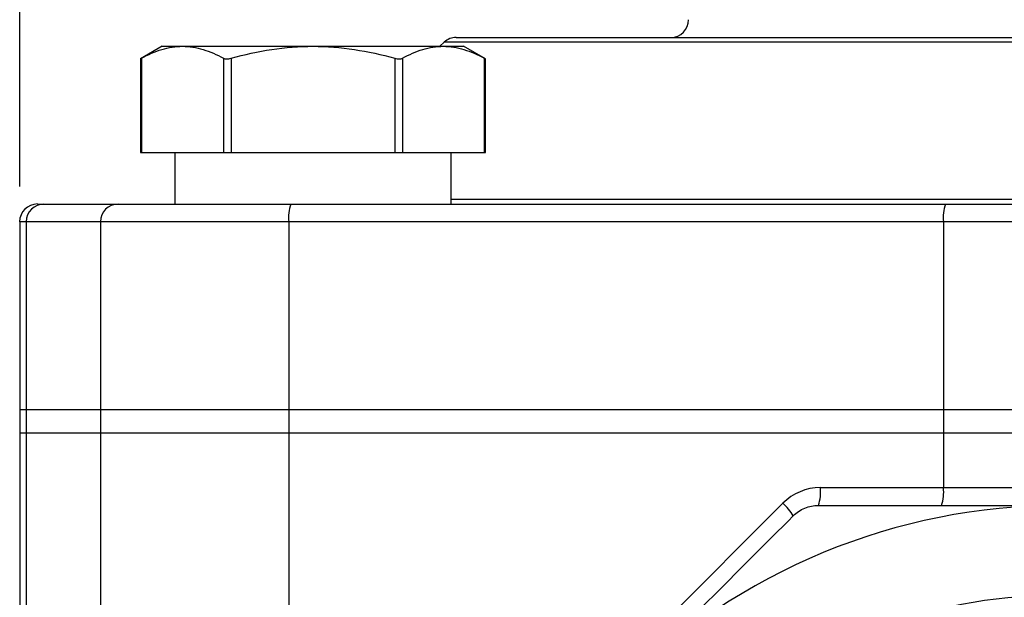
# Model space of a CAD drawing. Units: inches. Extents: x 0.2 to 10.8, y 0.2 to 8.3.
# Drawn here: x 8.3 to 9.4, y 4.2 to 4.8 of the extents above; entities that cross this region are included whole.
import ezdxf

# ---------------------------------------------------------------- set-up
doc = ezdxf.new("R2010")
doc.units = ezdxf.units.IN
doc.header["$MEASUREMENT"] = 0
doc.layers.add('SKETCH', color=7, linetype='Continuous')
doc.styles.add('SLDTEXTSTYLE0', font='TXT', dxfattribs={"width": 0.75})
doc.dimstyles.new('SLDDIMSTYLE0', dxfattribs={"dimtxt": 0.125, "dimasz": 0.11811, "dimexe": 0, "dimexo": 0.0625, "dimgap": 0.03125, "dimtad": 0, "dimtih": 1, "dimtoh": 1, "dimlfac": 2, "dimrnd": 1e-09, "dimzin": 12, "dimdsep": 46, "dimtxsty": 'SLDTEXTSTYLE0', "dimsah": 1, "dimcen": 0.09, "dimadec": 0, "dimazin": 3, "dimtfac": 1, "dimtofl": 0, "dimtmove": 0, "dimatfit": 3, "dimfxl": 0, "dimfrac": 2, "dimtolj": 1, "dimtzin": 12, "dimarcsym": 0})

# ---------------------------------------------------------------- blocks, each defined once
blk = doc.blocks.new('_D')
at = {"layer": 'SKETCH'}
for p, q in [((8.3403, 4.6432), (8.3403, 7.5965)), ((10.6533, 4.6432), (10.6533, 7.5965)), ((9.4506, 7.5776), (9.4125, 7.5776)), ((9.4125, 7.5776), (9.4125, 7.3792)), ((9.8662, 7.5776), (9.9043, 7.5776)), ((9.9043, 7.5776), (9.9043, 7.3792)), ((8.3403, 7.4784), (9.0258, 7.4784)), ((10.6533, 7.4784), (9.9678, 7.4784)), ((9.4125, 7.3792), (9.4506, 7.3792)), ((9.9043, 7.3792), (9.8662, 7.3792))]:
    blk.add_line(p, q, dxfattribs=at)
for points in [[(8.3403, 7.4784), (8.4584, 7.4587), (8.4584, 7.4981)], [(10.6533, 7.4784), (10.5351, 7.4981), (10.5351, 7.4587)]]:
    blk.add_solid(points, dxfattribs=at)
at = {"layer": 'SKETCH', "char_height": 0.125, "attachment_point": 1, "style": 'SLDTEXTSTYLE0'}
for s, insert in [('4.63', (9.0511, 7.5403)), ('117.5', (9.4506, 7.5403))]:
    blk.add_mtext(s, dxfattribs=dict(at, insert=insert))
blk = doc.blocks.new('SW_CENTERMARKSYMBOL_0')
at = {"layer": 'SKETCH', "color": 0}
for p, q in [((0, 0.1), (0, 0.6393)), ((0, 0), (0, 0.05)), ((-0.1, 0), (-0.6393, 0)), ((0, 0), (-0.05, 0)), ((0, 0), (0, -0.05)), ((0, 0), (0.05, 0)), ((0.1, 0), (0.6393, 0)), ((0, -0.1), (0, -0.6393))]:
    blk.add_line(p, q, dxfattribs=at)

msp = doc.modelspace()

# ---------------------------------------------------------------- linework, layer by layer
at = {"color": 7, "linetype": 'Continuous', "lineweight": 25}
for p, q in [((8.8119, 4.8032), (8.8072, 4.7987)), ((8.8254, 4.8086), (9.4968, 4.8086)), ((8.4987, 4.7987), (8.4744, 4.7847)), ((8.4987, 4.7987), (8.5211, 4.7987)), ((8.5211, 4.7987), (8.6661, 4.7987)), ((8.6661, 4.7987), (8.811, 4.7987)), ((8.811, 4.7987), (8.8334, 4.7987)), ((8.8577, 4.7847), (8.8334, 4.7987)), ((8.4744, 4.7847), (8.4744, 4.6806)), ((8.4757, 4.7854), (8.4757, 4.6806)), ((8.5666, 4.7854), (8.5666, 4.6806)), ((8.5751, 4.7854), (8.5751, 4.6806)), ((8.757, 4.7854), (8.757, 4.6806)), ((8.7655, 4.7854), (8.7655, 4.6806)), ((8.8564, 4.7854), (8.8564, 4.6806)), ((8.8577, 4.6806), (8.8577, 4.7847)), ((8.4744, 4.6806), (8.4757, 4.6806)), ((8.4757, 4.6806), (8.5666, 4.6806)), ((8.5125, 4.6806), (8.5125, 4.6235)), ((8.5666, 4.6806), (8.5751, 4.6806)), ((8.5751, 4.6806), (8.757, 4.6806)), ((8.757, 4.6806), (8.7655, 4.6806)), ((8.7655, 4.6806), (8.8564, 4.6806)), ((8.8196, 4.6235), (8.8196, 4.6806)), ((8.8564, 4.6806), (8.8577, 4.6806)), ((8.3599, 4.6235), (8.3672, 4.6235)), ((8.3672, 4.6235), (8.4495, 4.6235)), ((8.4495, 4.6235), (8.6415, 4.6235)), ((8.6415, 4.6235), (9.3689, 4.6235)), ((9.3689, 4.6235), (9.6247, 4.6235)), ((8.3403, 4.6039), (8.3403, 4.3952)), ((8.43, 4.6039), (8.3476, 4.6039)), ((8.3476, 4.6039), (8.3476, 4.3952)), ((8.43, 4.6039), (8.43, 4.3952)), ((8.6393, 4.6039), (8.43, 4.6039)), ((9.3666, 4.6039), (8.6393, 4.6039)), ((8.6393, 4.6039), (8.6393, 4.3952)), ((9.6269, 4.6039), (9.3666, 4.6039)), ((9.3666, 4.6039), (9.3666, 4.3952)), ((8.3403, 4.3952), (8.3403, 4.3696)), ((8.3403, 4.3952), (8.3476, 4.3952)), ((8.3476, 4.3952), (8.43, 4.3952)), ((8.3476, 4.3952), (8.3476, 4.3696)), ((8.43, 4.3952), (8.6393, 4.3952)), ((8.43, 4.3952), (8.43, 4.3696)), ((8.6393, 4.3952), (9.3666, 4.3952)), ((8.6393, 4.3952), (8.6393, 4.3696)), ((9.3666, 4.3952), (9.6269, 4.3952)), ((9.3666, 4.3952), (9.3666, 4.3696)), ((8.3403, 4.3696), (8.3403, 4.1609)), ((8.3403, 4.3696), (8.3476, 4.3696)), ((8.3476, 4.3696), (8.43, 4.3696)), ((8.3476, 4.3696), (8.3476, 4.1609)), ((8.43, 4.3696), (8.6393, 4.3696)), ((8.43, 4.3696), (8.43, 4.1609)), ((8.6393, 4.3696), (9.3666, 4.3696)), ((8.6393, 4.3696), (8.6393, 4.1609)), ((9.3666, 4.3696), (9.6269, 4.3696)), ((9.3666, 4.3696), (9.3666, 4.3086)), ((9.2299, 4.3086), (9.3666, 4.3086)), ((9.3666, 4.3086), (9.6269, 4.3086)), ((8.9237, 4.0268), (9.1881, 4.2913))]:
    msp.add_line(p, q, dxfattribs=at)
at = {"color": 8, "linetype": 'Continuous', "lineweight": 25}
for p, q in [((9.4968, 4.8032), (8.8119, 4.8032)), ((8.8196, 4.6289), (10.1739, 4.6289)), ((8.3476, 4.6039), (8.3403, 4.6039))]:
    msp.add_line(p, q, dxfattribs=at)
at = {"color": 7, "linetype": 'Continuous', "lineweight": 25}
for centre, radius, start, end in [((9.0637, 4.8283), 0.0197, 270, 0), ((8.8254, 4.7889), 0.0197, 90, 133.2285), ((8.3599, 4.6039), 0.0197, 90, 180), ((8.3672, 4.6039), 0.0196, 90.1826, 180.182), ((8.4496, 4.6039), 0.0196, 90.1826, 180.182), ((8.6847, 4.6087), 0.0457, 161.0528, 186.1087), ((9.412, 4.6087), 0.0457, 161.053, 186.1087), ((9.2299, 4.2495), 0.0591, 90, 135), ((9.1845, 4.3037), 0.0457, 341.0535, 6.1084), ((9.3212, 4.3037), 0.0457, 341.0534, 6.1084), ((9.4968, 3.5999), 0.689, 90, 135), ((9.1513, 4.2484), 0.0565, 30.7979, 49.3227), ((9.4968, 3.5999), 0.5893, 241.1966, 128.0114)]:
    msp.add_arc(centre, radius, start, end, dxfattribs=at)
for points, knots in [([(8.4757, 4.7854), (8.4831, 4.7895), (8.4906, 4.7929), (8.5058, 4.7975), (8.5134, 4.7987), (8.5211, 4.7987)], [0, 0, 0, 0, 0.5, 0.5, 1, 1, 1, 1]), ([(8.5211, 4.7987), (8.525, 4.7987), (8.5289, 4.7984), (8.5365, 4.7972), (8.5403, 4.7963), (8.5517, 4.7928), (8.5592, 4.7895), (8.5666, 4.7854)], [0, 0, 0, 0, 0.25, 0.25, 0.5, 0.5, 1, 1, 1, 1]), ([(8.5751, 4.7854), (8.59, 4.7895), (8.6051, 4.7929), (8.6355, 4.7975), (8.6507, 4.7987), (8.6661, 4.7987)], [0, 0, 0, 0, 0.5, 0.5, 1, 1, 1, 1]), ([(8.6661, 4.7987), (8.6814, 4.7987), (8.697, 4.7975), (8.7273, 4.7928), (8.7422, 4.7895), (8.757, 4.7854)], [0, 0, 0, 0, 0.5, 0.5, 1, 1, 1, 1]), ([(8.7655, 4.7854), (8.773, 4.7895), (8.7805, 4.7929), (8.7956, 4.7975), (8.8032, 4.7987), (8.811, 4.7987)], [0, 0, 0, 0, 0.5, 0.5, 1, 1, 1, 1]), ([(8.811, 4.7987), (8.8148, 4.7987), (8.8187, 4.7984), (8.8263, 4.7972), (8.8301, 4.7963), (8.8415, 4.7928), (8.849, 4.7895), (8.8564, 4.7854)], [0, 0, 0, 0, 0.25, 0.25, 0.5, 0.5, 1, 1, 1, 1]), ([(8.4745, 4.7847), (8.4744, 4.7847), (8.4743, 4.7846), (8.4748, 4.7849), (8.4755, 4.7853), (8.4757, 4.7854)], [0, 0, 0, 0, 0.1594, 0.719002, 1, 1, 1, 1]), ([(8.5666, 4.7854), (8.5675, 4.7849), (8.5687, 4.7847), (8.5717, 4.7847), (8.5734, 4.7849), (8.5751, 4.7854)], [0, 0, 0, 0, 0.5, 0.5, 1, 1, 1, 1]), ([(8.757, 4.7854), (8.7587, 4.7849), (8.7604, 4.7847), (8.7634, 4.7847), (8.7647, 4.7849), (8.7655, 4.7854)], [0, 0, 0, 0, 0.5, 0.5, 1, 1, 1, 1]), ([(8.8564, 4.7854), (8.8569, 4.7852), (8.8576, 4.7847), (8.8576, 4.7847), (8.8576, 4.7847)], [0, 0, 0, 0, 0.578944, 1, 1, 1, 1]), ([(9.1998, 4.2774), (9.2017, 4.2792), (9.2036, 4.2808), (9.2079, 4.2837), (9.2102, 4.2849), (9.2174, 4.2879), (9.2226, 4.2889), (9.2277, 4.2889)], [0, 0, 0, 0, 0.25, 0.25, 0.5, 0.5, 1, 1, 1, 1]), ([(9.2277, 4.2889), (9.2498, 4.2889), (9.2721, 4.2889), (9.317, 4.2889), (9.3395, 4.2889), (9.4069, 4.2889), (9.4518, 4.2889), (9.4968, 4.2889)], [0, 0, 0, 0, 0.25, 0.25, 0.5, 0.5, 1, 1, 1, 1]), ([(9.0096, 4.0871), (9.0413, 4.1188), (9.0731, 4.1506), (9.1369, 4.2144), (9.1685, 4.246), (9.1998, 4.2774)], [0, 0, 0, 0, 0.5, 0.5, 1, 1, 1, 1])]:
    msp.add_open_spline(points, degree=3, knots=knots, dxfattribs=at)

# ---------------------------------------------------------------- block references
at = {"layer": 'SKETCH'}
msp.add_blockref('SW_CENTERMARKSYMBOL_0', (9.4968, 3.5999), dxfattribs=at)

# ---------------------------------------------------------------- dimensions: what is measured, and where the dimension line sits
dim = msp.add_linear_dim(base=(10.6533, 7.4784), p1=(8.3403, 4.6039), p2=(10.6533, 4.6039), dimstyle='SLDDIMSTYLE0', dxfattribs=at)
dim.commit()
dim.dimension.update_dxf_attribs({"geometry": '_D', "text_midpoint": (9.4968, 7.4784), "dimtype": 160})

doc.saveas('drawing.dxf')
